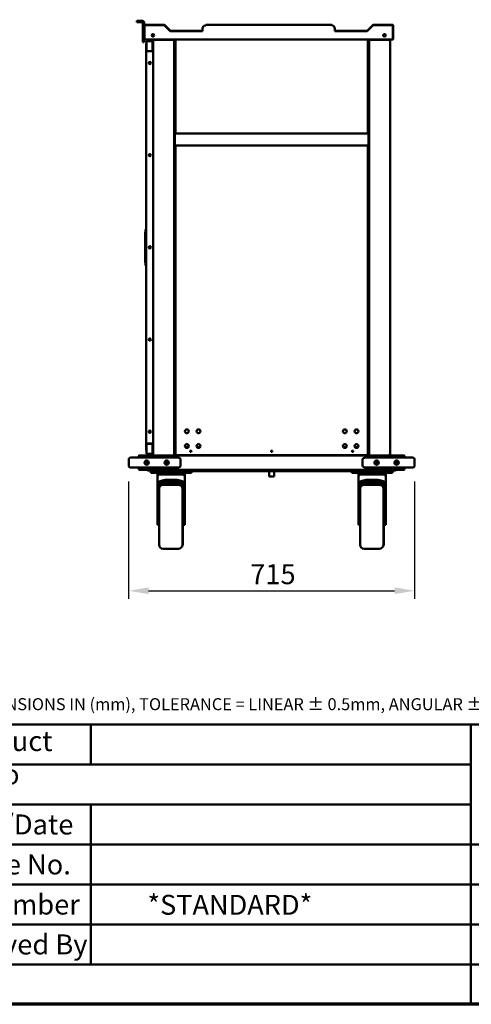
# Model space of a CAD drawing. Units: millimetres. Extents: x 65 to 5840, y 100 to 4100.
# Drawn here: x 3072 to 4201, y 100 to 2562 of the extents above; entities that cross this region are included whole.
import ezdxf
from ezdxf.enums import TextEntityAlignment as Align

# ---------------------------------------------------------------- set-up
doc = ezdxf.new("R2010")
doc.units = ezdxf.units.MM
doc.header["$LTSCALE"] = 20
for name, color, linetype, lineweight in [('Border (ISO)', 7, 'Continuous', 70), ('Dimension (ISO)', 7, 'Continuous', 25), ('Symbol (ISO)', 7, 'Continuous', 25), ('Title (ISO)', 7, 'Continuous', 50), ('Visible (ISO)', 7, 'Continuous', 50)]:
    doc.layers.add(name, color=color, linetype=linetype, lineweight=lineweight)
doc.styles.add('Note Text (ISO)', font='tahoma.ttf')
doc.styles.add('Text Style101', font='tahomabd.ttf')
doc.styles.add('Text Style102', font='tahomabd.ttf')
doc.styles.add('Text Style49', font='tahoma.ttf')
doc.dimstyles.new('Default (ISO)', dxfattribs={"dimscale": 20, "dimtxt": 2.5, "dimasz": 2.5, "dimexe": 1, "dimexo": 2, "dimgap": 0.762, "dimtad": 1, "dimtoh": 1, "dimdec": 1, "dimrnd": 1e-08, "dimzin": 0, "dimdsep": 46, "dimtxsty": 'Note Text (ISO)', "dimcen": 0.09, "dimdle": 10, "dimclrd": 256, "dimclre": 256, "dimclrt": 256, "dimadec": 1, "dimazin": 0, "dimtfac": 1.40208, "dimtmove": 0, "dimatfit": 3, "dimfxl": 1, "dimtolj": 1, "dimtzin": 0, "dimlwd": -1, "dimlwe": -1, "dimarcsym": 0})
doc.dimstyles.new('Default - Method 1b (ISO)$7', dxfattribs={"dimscale": 20, "dimtxt": 2.5, "dimasz": 2.5, "dimexe": 3.175, "dimexo": 0, "dimgap": 0.762, "dimtad": 1, "dimtoh": 1, "dimrnd": 1e-08, "dimtxsty": 'Note Text (ISO)', "dimcen": 0.09, "dimdle": 10, "dimclrd": 256, "dimclre": 256, "dimclrt": 256, "dimazin": 2, "dimtfac": 1.4, "dimtmove": 0, "dimatfit": 3, "dimfxl": 1, "dimtolj": 1, "dimlwd": -1, "dimlwe": -1, "dimarcsym": 0})

# ---------------------------------------------------------------- blocks, each defined once
blk = doc.blocks.new('Borders Default Border')
at = {"layer": 'Border (ISO)', "flags": 128}
blk.add_lwpolyline([(5, 5), (5, 205), (292, 205), (292, 5), (5, 5)], dxfattribs=at)
blk = doc.blocks.new('Title Blocks Moffat2018')
at = {"layer": 'Title (ISO)'}
for p, q in [((113.3, 117.13), (318.3, 117.13)), ((270.78, 112.13), (270.78, 117.13)), ((318.3, 117.13), (400.3, 117.13)), ((318.3, 117.13), (318.3, 82.13)), ((318.3, 117.13), (318.3, 82.13)), ((248.3, 112.13), (318.3, 112.13)), ((248.3, 107.13), (318.3, 107.13)), ((270.78, 87.13), (270.78, 107.13)), ((113.3, 102.13), (318.3, 102.13)), ((318.3, 102.13), (400.3, 102.13)), ((248.3, 97.13), (318.3, 97.13)), ((318.3, 97.13), (400.3, 97.13)), ((248.3, 92.13), (318.3, 92.13)), ((318.3, 92.13), (380.3, 92.13)), ((113.3, 87.13), (318.3, 87.13)), ((318.3, 87.13), (400.3, 87.13)), ((113.3, 82.13), (318.3, 82.13)), ((318.3, 82.13), (400.3, 82.13))]:
    blk.add_line(p, q, dxfattribs=at)
at = {"layer": 'Title (ISO)', "style": 'Note Text (ISO)'}
blk.add_text('SO Number', height=2.5, rotation=359.9974, dxfattribs=at).set_placement((260.25, 95.86), align=Align.TOP_CENTER)
blk.add_text('Approved By', height=2.5, dxfattribs=at).set_placement((260.25, 90.87), align=Align.TOP_CENTER)
at = {"layer": 'Title (ISO)', "insert": (324.06, 118.41), "char_height": 1.5, "width": 152.5749, "attachment_point": 5, "style": 'Note Text (ISO)'}
blk.add_mtext('\\fTahoma|b0|i0;\\H1.5000;ALL DIMENSIONS IN (mm), TOLERANCE = LINEAR ± 0.5mm, ANGULAR ± 0.5mm (OR AS STATED). ALL SHARP EDGES TO BE REMOVED FROM SHEET METAL PARTS.', dxfattribs=at)
at = {"layer": 'Title (ISO)', "char_height": 2.5, "width": 18, "attachment_point": 2, "rotation": 0, "style": 'Note Text (ISO)'}
for s, insert in [('\\fTahoma|b0|i0;Product No', (259.62, 116.3)), ('\\fTahoma|b0|i0;Desp/Date', (260.25, 105.87)), ('\\fTahoma|b0|i0;Quote No.', (260.25, 100.87))]:
    blk.add_mtext(s, dxfattribs=dict(at, insert=insert))
at = {"layer": 'Title (ISO)'}
for tag, p, height, style in [('PROJECT_001', (184.95, 113.5), 2.49, 'Text Style49'), ('TITLE_001', (187.53, 108.51), 2.49, 'Text Style49'), ('REVISION_NUMBER_001', (388.82, 89.63), 5, 'Text Style102'), ('CREATION_DATE_001', (350.53, 88.61), 2.49, 'Text Style49'), ('Sheet_Size_001', (393.06, 83.39), 2.5, 'Text Style101')]:
    blk.add_attdef(tag, p, '', height=height, dxfattribs=dict(at, style=style))
at = {"layer": 'Title (ISO)', "style": 'Text Style49'}
for tag, p in [('Product_No', (287.62, 116.3)), ('SMStyle', (165.89, 106.04)), ('Thickness', (230.11, 106.04)), ('Legacy', (165.89, 101.04)), ('Quote', (288.25, 100.87))]:
    blk.add_attdef(tag, text='', height=2.49, dxfattribs=at).set_placement(p, align=Align.TOP_CENTER)
for tag, p, rotation in [('SO_001', (277.87, 93.33), 359.9934), ('Initial_View_Scale_001', (344.21, 83.39), 0.0058)]:
    blk.add_attdef(tag, p, '', height=2.49, rotation=rotation, dxfattribs=at)
blk = doc.blocks.new('*D9')
at = {"layer": 'Defpoints', "color": 0, "transparency": 16777216}
for p in [(3383.2, 2671.6), (3383.2, 2546.9), (4006.1, 2546.9)]:
    blk.add_point(p, dxfattribs=at)
at = {"layer": 'Dimension (ISO)', "transparency": 16777216}
for p, q in [((3383.2, 2586.9), (3383.2, 2691.6)), ((4006.1, 2586.9), (4006.1, 2691.6)), ((3956.1, 2671.6), (3433.2, 2671.6))]:
    blk.add_line(p, q, dxfattribs=at)
for points in [[(3433.2, 2680), (3433.2, 2663.3), (3383.2, 2671.6)], [(3956.1, 2680), (3956.1, 2663.3), (4006.1, 2671.6)]]:
    blk.add_solid(points, dxfattribs=at)
at = {"layer": 'Dimension (ISO)', "transparency": 16777216, "insert": (3642, 2738.9), "char_height": 50, "attachment_point": 1, "style": 'Note Text (ISO)'}
blk.add_mtext('\\A1;623', dxfattribs=at)
blk = doc.blocks.new('*D11')
at = {"layer": 'Defpoints', "color": 0, "transparency": 16777216}
for p in [(3344.4, 1447.2), (4059.4, 1447.2), (4059.4, 1134.1)]:
    blk.add_point(p, dxfattribs=at)
at = {"layer": 'Dimension (ISO)', "transparency": 16777216}
for p, q in [((3344.4, 1407.2), (3344.4, 1114.1)), ((4059.4, 1407.2), (4059.4, 1114.1)), ((3394.4, 1134.1), (4009.4, 1134.1))]:
    blk.add_line(p, q, dxfattribs=at)
for points in [[(3394.4, 1142.5), (3394.4, 1125.8), (3344.4, 1134.1)], [(4009.4, 1142.5), (4009.4, 1125.8), (4059.4, 1134.1)]]:
    blk.add_solid(points, dxfattribs=at)
at = {"layer": 'Dimension (ISO)', "transparency": 16777216, "insert": (3648.3, 1200.6), "char_height": 50, "attachment_point": 1, "style": 'Note Text (ISO)'}
blk.add_mtext('\\A1;715', dxfattribs=at)

msp = doc.modelspace()

# ---------------------------------------------------------------- linework, layer by layer
at = {"layer": 'Visible (ISO)'}
for p, q in [((3365.24, 2559.07), (3375.24, 2559.07)), ((3365.24, 2559.07), (3365.24, 2556.07)), ((3375.24, 2556.07), (3365.24, 2556.07)), ((3379.24, 2559.07), (3375.24, 2559.07)), ((3375.24, 2556.07), (3379.24, 2556.07)), ((3380.24, 2555.07), (3380.24, 2516.07)), ((3383.24, 2546.87), (3383.24, 2555.07)), ((3383.24, 2512.87), (3383.24, 2546.87)), ((3384.24, 2512.87), (3384.24, 2548.07)), ((3384.24, 2548.07), (3433.52, 2548.07)), ((3385.44, 2549.07), (3433.03, 2549.07)), ((3433.52, 2548.07), (3448.52, 2533.07)), ((3434.58, 2548.42), (3448.64, 2534.36)), ((3529.35, 2533.07), (3529.35, 2539.92)), ((3537.35, 2549.17), (3537.35, 2547.92)), ((3852.03, 2549.17), (3537.35, 2549.17)), ((3852.03, 2549.17), (3852.03, 2547.92)), ((3860.03, 2533.07), (3860.03, 2539.92)), ((3954.8, 2548.42), (3940.74, 2534.36)), ((3955.86, 2548.07), (3940.86, 2533.07)), ((4005.14, 2548.07), (3955.86, 2548.07)), ((4003.94, 2549.07), (3956.35, 2549.07)), ((4005.14, 2512.87), (4005.14, 2548.07)), ((4006.14, 2512.87), (4006.14, 2546.87)), ((3380.24, 2506.07), (3380.24, 2516.07)), ((3384.24, 2512.87), (3383.24, 2512.87)), ((3383.24, 2512.87), (3383.24, 2506.07)), ((3384.24, 2512.87), (4005.14, 2512.87)), ((3391.94, 2508.77), (3391.94, 2512.87)), ((3401.54, 2508.77), (3401.54, 2512.87)), ((3405.44, 2501.59), (3405.44, 2511.97)), ((3406.24, 2512.18), (3407, 2512.18)), ((3407.64, 2511.97), (3455.64, 2511.97)), ((3448.52, 2533.07), (3529.35, 2533.07)), ((3449.35, 2534.07), (3529.34, 2534.07)), ((3455.64, 2511.97), (3462.75, 2511.97)), ((3462.75, 2510.97), (3462.75, 2512.67)), ((3941.25, 2512.67), (3462.75, 2512.67)), ((3529.34, 2534.07), (3529.34, 2533.07)), ((3529.35, 2534.07), (3529.34, 2534.07)), ((3860.03, 2534.07), (3860.04, 2534.07)), ((3940.86, 2533.07), (3860.03, 2533.07)), ((3860.04, 2534.07), (3860.04, 2533.07)), ((3940.03, 2534.07), (3860.04, 2534.07)), ((3941.25, 2510.97), (3941.25, 2512.67)), ((3941.25, 2511.97), (3948.24, 2511.97)), ((3948.24, 2511.97), (3996.24, 2511.97)), ((3996.88, 2512.18), (3997.64, 2512.18)), ((3998.44, 1474.97), (3998.44, 2511.97)), ((4005.14, 2512.87), (4006.14, 2512.87)), ((3380.24, 2506.07), (3383.24, 2506.07)), ((3387.84, 2501.47), (3387.84, 2490.77)), ((3387.84, 2463.77), (3387.84, 2490.77)), ((3388.54, 2500.07), (3388.54, 2501.47)), ((3388.54, 2500.07), (3388.54, 2483.08)), ((3389.24, 2502.47), (3388.84, 2502.47)), ((3389.24, 2501.77), (3388.84, 2501.77)), ((3388.84, 2501.62), (3389.24, 2501.62)), ((3389.24, 2508.77), (3404.24, 2508.77)), ((3389.24, 2483.77), (3389.24, 2508.77)), ((3404.24, 2483.77), (3404.24, 2508.77)), ((3404.24, 2502.47), (3405.44, 2502.47)), ((3404.94, 2501.77), (3404.24, 2501.77)), ((3404.94, 2501.07), (3404.24, 2501.07)), ((3404.24, 2500.92), (3405.03, 2500.92)), ((3404.24, 2500.87), (3404.94, 2500.87)), ((3404.94, 2500.17), (3404.24, 2500.17)), ((3404.94, 2499.72), (3404.24, 2499.72)), ((3404.93, 2499.72), (3404.93, 2499.73)), ((3404.93, 2499.73), (3405.44, 2499.73)), ((3405.44, 2501.77), (3404.94, 2501.77)), ((3404.94, 2499.72), (3405.44, 2499.72)), ((3404.94, 2483.07), (3404.94, 2497.77)), ((3405.39, 2501.62), (3405.44, 2501.62)), ((3405.44, 2483.07), (3405.44, 2500.34)), ((3457.84, 1474.97), (3457.84, 2509.77)), ((3458.46, 2491.77), (3457.84, 2491.77)), ((3458.46, 2510.97), (3458.46, 2292.67)), ((3458.46, 2510.97), (3459.12, 2510.97)), ((3461.65, 2510.97), (3459.12, 2510.97)), ((3459.12, 2510.97), (3459.12, 2292.67)), ((3461.65, 2510.97), (3461.75, 2510.97)), ((3461.75, 2277.67), (3461.75, 2510.97)), ((3461.75, 2510.97), (3462.75, 2510.97)), ((3942.25, 2510.97), (3941.25, 2510.97)), ((3942.35, 2510.97), (3942.25, 2510.97)), ((3942.25, 2277.67), (3942.25, 2510.97)), ((3942.35, 2510.97), (3944.88, 2510.97)), ((3945.54, 2510.97), (3944.88, 2510.97)), ((3944.88, 2510.97), (3944.88, 2292.67)), ((3945.54, 2510.97), (3945.54, 2292.67)), ((3946.04, 2491.77), (3945.54, 2491.77)), ((3946.04, 2291.81), (3946.04, 2509.77)), ((3387.84, 2463.77), (3388.54, 2463.77)), ((3388.54, 2483.07), (3388.54, 2483.08)), ((3388.54, 2483.08), (3389.24, 2483.08)), ((3390.24, 2483.07), (3388.54, 2483.07)), ((3388.54, 1502.47), (3388.54, 2483.07)), ((3389.24, 2483.08), (3389.24, 2483.77)), ((3404.24, 2483.77), (3389.24, 2483.77)), ((3404.24, 2483.27), (3389.24, 2483.27)), ((3389.24, 2483.08), (3389.24, 2483.07)), ((3390.24, 2483.07), (3404.94, 2483.07)), ((3404.24, 2483.77), (3404.24, 2483.07)), ((3404.24, 2483.27), (3404.24, 2483.07)), ((3404.94, 2483.07), (3405.74, 2483.07)), ((3405.74, 2483.07), (3405.74, 1502.47)), ((3460.04, 2292.67), (3458.04, 2292.67)), ((3458.04, 2287.67), (3458.04, 2292.67)), ((3460.04, 2292.67), (3460.04, 2287.67)), ((3946.04, 2292.67), (3944.04, 2292.67)), ((3944.04, 2287.67), (3944.04, 2292.67)), ((3946.04, 2291.81), (3946.04, 2287.67)), ((3458.04, 2287.67), (3458.04, 2237.67)), ((3460.04, 2237.67), (3460.04, 2287.67)), ((3460.04, 2277.67), (3460.04, 2247.67)), ((3460.04, 2277.67), (3944.04, 2277.67)), ((3944.04, 2287.67), (3944.04, 2237.67)), ((3944.04, 2277.67), (3944.04, 2247.67)), ((3946.04, 2237.67), (3946.04, 2287.67)), ((3460.04, 2247.67), (3944.04, 2247.67)), ((3461.75, 1472.97), (3461.75, 2247.67)), ((3942.25, 1472.97), (3942.25, 2247.67)), ((3458.04, 2232.67), (3458.04, 2237.67)), ((3460.04, 2232.67), (3458.04, 2232.67)), ((3458.46, 2232.67), (3458.46, 1472.97)), ((3459.12, 2232.67), (3459.12, 1472.97)), ((3460.04, 2237.67), (3460.04, 2232.67)), ((3944.04, 2232.67), (3944.04, 2237.67)), ((3946.04, 2232.67), (3944.04, 2232.67)), ((3944.88, 2232.67), (3944.88, 1472.97)), ((3945.54, 2232.67), (3945.54, 1472.97)), ((3946.04, 2237.67), (3946.04, 2233.52)), ((3946.04, 1474.97), (3946.04, 2233.52)), ((3385.54, 2030.77), (3386.54, 2030.77)), ((3385.54, 1954.77), (3385.54, 2030.77)), ((3386.54, 2037.77), (3388.54, 2037.77)), ((3386.54, 2037.77), (3386.54, 2035)), ((3386.54, 2035), (3386.54, 1950.54)), ((3386.54, 1954.77), (3385.54, 1954.77)), ((3386.54, 1950.54), (3386.54, 1947.77)), ((3386.54, 1947.77), (3388.54, 1947.77)), ((3457.84, 1597.97), (3458.46, 1597.97)), ((3945.54, 1597.97), (3946.04, 1597.97)), ((3388.54, 1502.47), (3390.24, 1502.47)), ((3388.54, 1502.46), (3388.54, 1502.47)), ((3389.24, 1502.46), (3388.54, 1502.46)), ((3388.54, 1502.46), (3388.54, 1485.47)), ((3389.24, 1502.47), (3389.24, 1502.46)), ((3389.24, 1501.77), (3389.24, 1502.46)), ((3404.24, 1502.27), (3389.24, 1502.27)), ((3404.94, 1502.47), (3390.24, 1502.47)), ((3404.24, 1502.47), (3404.24, 1501.77)), ((3404.24, 1502.47), (3404.24, 1502.27)), ((3405.74, 1502.47), (3404.94, 1502.47)), ((3404.94, 1487.77), (3404.94, 1502.47)), ((3405.44, 1485.19), (3405.44, 1502.47)), ((3389.24, 1501.77), (3389.24, 1476.77)), ((3389.24, 1501.77), (3404.24, 1501.77)), ((3404.24, 1501.77), (3404.24, 1476.77)), ((3404.24, 1485.81), (3404.94, 1485.81)), ((3404.24, 1485.37), (3404.94, 1485.37)), ((3404.94, 1484.67), (3404.24, 1484.67)), ((3404.24, 1484.61), (3405.03, 1484.61)), ((3404.94, 1484.47), (3404.24, 1484.47)), ((3404.24, 1483.77), (3404.94, 1483.77)), ((3404.93, 1485.8), (3404.93, 1485.81)), ((3405.44, 1485.8), (3404.93, 1485.8)), ((3405.44, 1485.81), (3404.94, 1485.81)), ((3405.44, 1474.97), (3405.44, 1483.94)), ((3457.84, 1492.97), (3458.46, 1492.97)), ((3486.25, 1492.97), (3493.75, 1492.97)), ((3515.25, 1492.97), (3522.75, 1492.97)), ((3881.25, 1492.97), (3888.75, 1492.97)), ((3910.25, 1492.97), (3917.75, 1492.97)), ((3945.54, 1492.97), (3946.04, 1492.97)), ((3344.44, 1447.17), (3344.44, 1462.17)), ((3349.44, 1467.17), (3364.44, 1467.17)), ((3447.37, 1467.17), (3364.44, 1467.17)), ((3369.44, 1470.57), (3369.44, 1467.17)), ((3370.64, 1470.57), (3370.64, 1467.17)), ((3370.78, 1467.17), (3370.78, 1470.57)), ((3371.64, 1472.74), (3371.64, 1472.77)), ((3371.64, 1472.77), (3371.78, 1472.77)), ((3371.78, 1472.77), (4032.1, 1472.77)), ((3404.24, 1476.77), (3389.24, 1476.77)), ((3390.64, 1456.57), (3390.64, 1456.77)), ((3390.64, 1452.38), (3390.64, 1456.57)), ((3390.95, 1456.57), (3390.64, 1456.57)), ((3391.94, 1476.77), (3391.94, 1472.77)), ((3401.54, 1476.77), (3401.54, 1472.77)), ((3405.44, 1474.97), (3405.44, 1472.77)), ((3407.64, 1474.97), (3405.44, 1474.97)), ((3406.64, 1473.01), (3406.64, 1472.77)), ((3407.64, 1473.97), (3407.68, 1473.97)), ((3407.64, 1473.97), (3407.64, 1472.77)), ((3467.37, 1467.17), (3447.37, 1467.17)), ((3455.64, 1473.97), (3455.6, 1473.97)), ((3457.84, 1474.97), (3455.64, 1474.97)), ((3455.64, 1473.97), (3455.64, 1472.77)), ((3458.46, 1472.97), (3459.12, 1472.97)), ((3459.12, 1472.97), (3461.65, 1472.97)), ((3461.75, 1472.97), (3461.65, 1472.97)), ((3461.75, 1472.97), (3462.75, 1472.97)), ((3941.25, 1472.97), (3462.75, 1472.97)), ((3474.44, 1447.17), (3474.44, 1462.17)), ((3929.44, 1447.17), (3929.44, 1462.17)), ((3956.51, 1467.17), (3936.51, 1467.17)), ((3942.25, 1472.97), (3941.25, 1472.97)), ((3942.25, 1472.97), (3942.35, 1472.97)), ((3944.88, 1472.97), (3942.35, 1472.97)), ((3945.54, 1472.97), (3944.88, 1472.97)), ((3948.24, 1474.97), (3946.04, 1474.97)), ((3948.24, 1473.97), (3948.28, 1473.97)), ((3948.24, 1473.97), (3948.24, 1472.77)), ((4039.44, 1467.17), (3956.51, 1467.17)), ((3996.24, 1473.97), (3996.2, 1473.97)), ((3998.44, 1474.97), (3996.24, 1474.97)), ((3996.24, 1473.97), (3996.24, 1472.77)), ((3997.24, 1472.77), (3997.24, 1473.01)), ((3998.44, 1472.77), (3998.44, 1474.97)), ((4013.24, 1456.57), (4012.82, 1456.57)), ((4013.24, 1456.86), (4013.24, 1456.57)), ((4013.24, 1456.57), (4013.24, 1452.47)), ((4032.1, 1472.77), (4032.24, 1472.77)), ((4032.24, 1472.77), (4032.24, 1472.74)), ((4033.1, 1470.57), (4033.1, 1467.17)), ((4033.24, 1470.57), (4033.24, 1467.17)), ((4034.44, 1467.17), (4034.44, 1470.57)), ((4039.44, 1467.17), (4054.44, 1467.17)), ((4059.44, 1447.17), (4059.44, 1462.17)), ((3364.44, 1442.17), (3349.44, 1442.17)), ((3364.44, 1442.17), (3447.37, 1442.17)), ((3369.44, 1442.17), (3369.44, 1438.77)), ((3370.64, 1442.17), (3370.64, 1438.77)), ((3370.78, 1437.77), (3370.78, 1442.17)), ((3390.77, 1437.77), (3370.78, 1437.77)), ((3371.64, 1436.57), (3390.64, 1436.57)), ((3390.64, 1437.77), (3390.64, 1436.57)), ((3390.77, 1437.77), (3390.77, 1438.78)), ((3390.77, 1438.78), (3390.78, 1438.78)), ((3390.78, 1438.78), (3390.78, 1438.77)), ((3390.78, 1438.77), (3390.78, 1436.57)), ((4013.1, 1436.57), (3390.78, 1436.57)), ((3393.14, 1436.57), (3393.14, 1435.07)), ((3403.14, 1435.07), (3393.14, 1435.07)), ((3399.64, 1434.07), (3399.64, 1429.07)), ((3399.64, 1434.07), (3404.64, 1434.07)), ((3404.64, 1429.07), (3399.64, 1429.07)), ((3403.14, 1435.07), (3498.14, 1435.07)), ((3496.64, 1434.07), (3404.64, 1434.07)), ((3496.64, 1429.07), (3404.64, 1429.07)), ((3416.64, 1429.07), (3416.64, 1427.07)), ((3421.64, 1429.07), (3421.64, 1427.07)), ((3447.37, 1442.17), (3467.37, 1442.17)), ((3479.64, 1429.07), (3479.64, 1427.07)), ((3484.64, 1429.07), (3484.64, 1427.07)), ((3487.64, 1435.07), (3487.64, 1434.07)), ((3496.64, 1434.07), (3501.64, 1434.07)), ((3501.64, 1429.07), (3496.64, 1429.07)), ((3508.14, 1435.07), (3498.14, 1435.07)), ((3501.64, 1429.07), (3501.64, 1434.07)), ((3501.64, 1433.57), (3512.63, 1433.57)), ((3508.14, 1435.07), (3508.14, 1436.57)), ((3512.63, 1435.07), (3508.14, 1435.07)), ((3512.63, 1433.57), (3512.63, 1435.07)), ((3512.63, 1435.07), (3512.64, 1435.07)), ((3512.64, 1433.57), (3512.63, 1433.57)), ((3512.64, 1436.07), (3512.64, 1436.57)), ((3512.64, 1436.07), (3512.64, 1433.57)), ((3512.64, 1433.57), (3891.24, 1433.57)), ((3695.94, 1420.07), (3695.94, 1433.57)), ((3707.94, 1420.07), (3707.94, 1433.57)), ((3891.24, 1436.07), (3891.24, 1436.57)), ((3891.24, 1436.07), (3891.24, 1433.57)), ((3891.25, 1435.07), (3891.24, 1435.07)), ((3891.24, 1433.57), (3891.25, 1433.57)), ((3891.25, 1433.57), (3891.25, 1435.07)), ((3891.25, 1435.07), (3895.74, 1435.07)), ((3902.24, 1433.57), (3891.25, 1433.57)), ((3895.74, 1436.57), (3895.74, 1435.07)), ((3905.74, 1435.07), (3895.74, 1435.07)), ((3902.24, 1434.07), (3902.24, 1429.07)), ((3902.24, 1434.07), (3907.24, 1434.07)), ((3907.24, 1429.07), (3902.24, 1429.07)), ((3905.74, 1435.07), (4000.74, 1435.07)), ((3999.24, 1434.07), (3907.24, 1434.07)), ((3999.24, 1429.07), (3907.24, 1429.07)), ((3916.24, 1435.07), (3916.24, 1434.07)), ((3919.24, 1429.07), (3919.24, 1427.07)), ((3924.24, 1429.07), (3924.24, 1427.07)), ((3936.51, 1442.17), (3956.51, 1442.17)), ((3956.51, 1442.17), (4039.44, 1442.17)), ((3982.24, 1429.07), (3982.24, 1427.07)), ((3987.24, 1429.07), (3987.24, 1427.07)), ((3999.24, 1434.07), (4004.24, 1434.07)), ((4004.24, 1429.07), (3999.24, 1429.07)), ((4010.74, 1435.07), (4000.74, 1435.07)), ((4004.24, 1429.07), (4004.24, 1434.07)), ((4010.74, 1435.07), (4010.74, 1436.57)), ((4013.1, 1438.77), (4013.1, 1438.78)), ((4013.1, 1438.78), (4013.11, 1438.78)), ((4013.1, 1436.57), (4013.1, 1438.77)), ((4013.11, 1438.78), (4013.11, 1437.77)), ((4033.1, 1437.77), (4013.11, 1437.77)), ((4013.24, 1437.77), (4013.24, 1436.57)), ((4013.24, 1436.57), (4032.24, 1436.57)), ((4033.1, 1442.17), (4033.1, 1437.77)), ((4033.24, 1442.17), (4033.24, 1438.77)), ((4034.44, 1438.77), (4034.44, 1442.17)), ((4054.44, 1442.17), (4039.44, 1442.17)), ((3416.64, 1419.89), (3416.64, 1427.07)), ((3421.64, 1427.07), (3416.64, 1427.07)), ((3416.64, 1405.73), (3416.64, 1419.89)), ((3425.78, 1409.09), (3416.64, 1405.73)), ((3416.64, 1403.87), (3425.78, 1407.23)), ((3416.64, 1405.73), (3416.64, 1403.87)), ((3416.64, 1399.64), (3416.64, 1403.87)), ((3416.64, 1403.87), (3484.64, 1403.87)), ((3421.64, 1427.07), (3421.64, 1424.89)), ((3421.64, 1424.89), (3479.64, 1424.89)), ((3439.92, 1411.24), (3461.36, 1411.24)), ((3439.92, 1409.38), (3461.36, 1409.38)), ((3484.64, 1405.73), (3475.5, 1409.09)), ((3475.5, 1407.23), (3484.64, 1403.87)), ((3479.64, 1424.89), (3479.64, 1427.07)), ((3484.64, 1427.07), (3479.64, 1427.07)), ((3484.64, 1419.89), (3484.64, 1427.07)), ((3484.64, 1419.89), (3484.64, 1405.73)), ((3484.64, 1403.87), (3484.64, 1405.73)), ((3484.64, 1403.87), (3484.64, 1399.64)), ((3707.94, 1420.07), (3695.94, 1420.07)), ((3919.24, 1419.89), (3919.24, 1427.07)), ((3924.24, 1427.07), (3919.24, 1427.07)), ((3919.24, 1405.73), (3919.24, 1419.89)), ((3928.38, 1409.09), (3919.24, 1405.73)), ((3919.24, 1403.87), (3928.38, 1407.23)), ((3919.24, 1405.73), (3919.24, 1403.87)), ((3919.24, 1399.64), (3919.24, 1403.87)), ((3919.24, 1403.87), (3987.24, 1403.87)), ((3924.24, 1427.07), (3924.24, 1424.89)), ((3924.24, 1424.89), (3982.24, 1424.89)), ((3942.52, 1411.24), (3963.96, 1411.24)), ((3942.52, 1409.38), (3963.96, 1409.38)), ((3987.24, 1405.73), (3978.1, 1409.09)), ((3978.1, 1407.23), (3987.24, 1403.87)), ((3982.24, 1424.89), (3982.24, 1427.07)), ((3987.24, 1427.07), (3982.24, 1427.07)), ((3987.24, 1419.89), (3987.24, 1427.07)), ((3987.24, 1419.89), (3987.24, 1405.73)), ((3987.24, 1403.87), (3987.24, 1405.73)), ((3987.24, 1403.87), (3987.24, 1399.64)), ((3416.64, 1392.08), (3416.64, 1399.64)), ((3416.64, 1392.08), (3421.64, 1392.08)), ((3416.64, 1328.93), (3416.64, 1392.08)), ((3420.64, 1249.07), (3420.64, 1389.07)), ((3421.64, 1402.31), (3421.64, 1399.64)), ((3421.64, 1402.31), (3479.64, 1402.31)), ((3421.64, 1399.64), (3421.64, 1392.08)), ((3429.2, 1398.96), (3421.64, 1398.96)), ((3430.64, 1399.07), (3468.64, 1399.07)), ((3478.64, 1249.07), (3478.64, 1389.07)), ((3479.64, 1389.07), (3478.64, 1389.07)), ((3479.64, 1399.64), (3479.64, 1402.31)), ((3479.64, 1392.08), (3479.64, 1399.64)), ((3484.64, 1392.08), (3479.64, 1392.08)), ((3479.64, 1389.07), (3479.64, 1392.08)), ((3479.64, 1249.07), (3479.64, 1389.07)), ((3484.64, 1399.64), (3484.64, 1392.08)), ((3484.64, 1328.93), (3484.64, 1392.08)), ((3919.24, 1392.08), (3919.24, 1399.64)), ((3919.24, 1392.08), (3924.24, 1392.08)), ((3919.24, 1328.93), (3919.24, 1392.08)), ((3923.24, 1249.07), (3923.24, 1389.07)), ((3924.24, 1402.31), (3924.24, 1399.64)), ((3924.24, 1402.31), (3982.24, 1402.31)), ((3924.24, 1399.64), (3924.24, 1392.08)), ((3931.8, 1398.96), (3924.24, 1398.96)), ((3933.24, 1399.07), (3971.24, 1399.07)), ((3981.24, 1249.07), (3981.24, 1389.07)), ((3982.24, 1389.07), (3981.24, 1389.07)), ((3982.24, 1399.64), (3982.24, 1402.31)), ((3982.24, 1392.08), (3982.24, 1399.64)), ((3987.24, 1392.08), (3982.24, 1392.08)), ((3982.24, 1389.07), (3982.24, 1392.08)), ((3982.24, 1249.07), (3982.24, 1389.07)), ((3987.24, 1399.64), (3987.24, 1392.08)), ((3987.24, 1328.93), (3987.24, 1392.08)), ((3416.64, 1303.29), (3416.64, 1328.93)), ((3484.64, 1328.93), (3484.64, 1303.29)), ((3919.24, 1303.29), (3919.24, 1328.93)), ((3987.24, 1328.93), (3987.24, 1303.29)), ((3416.64, 1300.91), (3416.64, 1303.29)), ((3416.64, 1299.7), (3416.64, 1300.91)), ((3416.64, 1299.7), (3420.64, 1299.7)), ((3416.64, 1299.07), (3416.64, 1299.7)), ((3416.64, 1299.07), (3420.64, 1299.07)), ((3484.64, 1299.7), (3479.64, 1299.7)), ((3479.64, 1299.07), (3484.64, 1299.07)), ((3484.64, 1300.91), (3484.64, 1303.29)), ((3484.64, 1300.91), (3484.64, 1299.7)), ((3484.64, 1299.7), (3484.64, 1299.07)), ((3919.24, 1300.91), (3919.24, 1303.29)), ((3919.24, 1299.7), (3919.24, 1300.91)), ((3919.24, 1299.7), (3923.24, 1299.7)), ((3919.24, 1299.07), (3919.24, 1299.7)), ((3919.24, 1299.07), (3923.24, 1299.07)), ((3987.24, 1299.7), (3982.24, 1299.7)), ((3982.24, 1299.07), (3987.24, 1299.07)), ((3987.24, 1300.91), (3987.24, 1303.29)), ((3987.24, 1300.91), (3987.24, 1299.7)), ((3987.24, 1299.7), (3987.24, 1299.07)), ((3430.64, 1239.07), (3468.64, 1239.07)), ((3479.64, 1249.07), (3478.64, 1249.07)), ((3933.24, 1239.07), (3971.24, 1239.07)), ((3982.24, 1249.07), (3981.24, 1249.07))]:
    msp.add_line(p, q, dxfattribs=at)
for centre, radius in [((3405.24, 2522.87), 3.2), ((3984.14, 2522.87), 3.2), ((3397.24, 2453.77), 2.75), ((3397.24, 2223.27), 2.75), ((3397.24, 1992.77), 2.75), ((3397.24, 1762.27), 2.75), ((3397.24, 1531.77), 2.75), ((3490, 1532.97), 4.8), ((3519, 1532.97), 4.8), ((3885, 1532.97), 4.8), ((3914, 1532.97), 4.8), ((3490, 1495.97), 4.8), ((3499.5, 1482.97), 1.65), ((3519, 1495.97), 4.8), ((3702, 1482.97), 1.65), ((3885, 1495.97), 4.8), ((3904.5, 1482.97), 1.65), ((3914, 1495.97), 4.8), ((3389.44, 1454.58), 5.38), ((3389.44, 1454.58), 5), ((3389.44, 1454.58), 2.5), ((3439.44, 1454.58), 5.38), ((3439.44, 1454.58), 5), ((3439.44, 1454.58), 2.5), ((3964.44, 1454.67), 5.37), ((3964.44, 1454.67), 5), ((3964.44, 1454.67), 2.5), ((4014.44, 1454.67), 5.37), ((4014.44, 1454.67), 5), ((4014.44, 1454.67), 2.5)]:
    msp.add_circle(centre, radius, dxfattribs=at)
for centre, radius, start, end in [((3379.24, 2555.07), 4, 0, 90), ((3379.24, 2555.07), 1, 0, 90), ((3385.44, 2546.87), 2.2, 90, 180), ((3433.03, 2546.87), 2.2, 45, 90), ((3537.35, 2539.92), 8, 90, 180), ((3852.03, 2539.92), 8, 0, 90), ((3956.35, 2546.87), 2.2, 90, 135), ((4003.94, 2546.87), 2.2, 0, 90), ((3449.35, 2535.07), 1, 225, 270), ((3940.03, 2535.07), 1, 270, 315), ((3388.84, 2501.47), 1, 90, 180), ((3388.84, 2501.47), 0.3, 90, 180), ((3388.84, 2501.32), 0.3, 90, 180), ((3390.24, 2500.07), 1.7, 126.03188, 180), ((3403.24, 2497.77), 1.7, 0, 53.96812), ((3404.94, 2500.97), 0.8, 270, 90), ((3404.94, 2500.97), 0.1, 270, 90), ((3489.94, 1532.97), 4.8, 270.3501, 89.6499), ((3518.94, 1532.97), 4.8, 270.3501, 89.6499), ((3884.94, 1532.97), 4.8, 270.3501, 89.6499), ((3913.94, 1532.97), 4.8, 270.3501, 89.6499), ((3390.24, 1485.47), 1.7, 180, 233.96812), ((3403.24, 1487.77), 1.7, 306.03188, 0), ((3404.94, 1484.57), 0.8, 270, 90), ((3404.94, 1484.57), 0.1, 270, 90), ((3489.94, 1495.97), 4.8, 321.31781, 89.6499), ((3499.44, 1482.97), 1.65, 271.01853, 88.98147), ((3518.94, 1495.97), 4.8, 321.31781, 89.6499), ((3701.94, 1482.97), 1.65, 271.01853, 88.98147), ((3884.94, 1495.97), 4.8, 321.31781, 89.6499), ((3904.44, 1482.97), 1.65, 271.01853, 88.98147), ((3913.94, 1495.97), 4.8, 321.31781, 89.6499), ((3349.44, 1462.17), 5, 90, 180), ((3371.64, 1470.57), 1, 145.59124, 180), ((4032.24, 1470.57), 1, 0, 34.40876), ((4054.44, 1462.17), 5, 0, 90), ((3349.44, 1447.17), 5, 180, 270), ((3371.64, 1438.77), 2.2, 180, 270), ((3371.64, 1438.77), 1, 180, 210.84263), ((3393.14, 1437.57), 2.5, 180, 199.36395), ((3393.14, 1437.57), 2.5, 203.57818, 270), ((3508.14, 1437.57), 2.5, 270, 336.42182), ((3895.74, 1437.57), 2.5, 203.57818, 270), ((4010.74, 1437.57), 2.5, 270, 336.42182), ((4010.74, 1437.57), 2.5, 340.63605, 0), ((4032.24, 1438.77), 2.2, 270, 0), ((4032.24, 1438.77), 1, 329.15737, 0), ((4054.44, 1447.17), 5, 270, 0), ((3421.64, 1419.89), 5, 90, 180), ((3479.64, 1419.89), 5, 0, 90), ((3924.24, 1419.89), 5, 90, 180), ((3982.24, 1419.89), 5, 0, 90), ((3430.64, 1389.07), 10, 162.46181, 180), ((3430.64, 1389.07), 10, 90, 154.15807), ((3468.64, 1389.07), 10, 0, 90), ((3933.24, 1389.07), 10, 162.46181, 180), ((3933.24, 1389.07), 10, 90, 154.15807), ((3971.24, 1389.07), 10, 0, 90), ((3430.64, 1249.07), 10, 180, 270), ((3468.64, 1249.07), 10, 270, 0), ((3933.24, 1249.07), 10, 180, 270), ((3971.24, 1249.07), 10, 270, 0)]:
    msp.add_arc(centre, radius, start, end, dxfattribs=at)
for centre, major_axis, ratio, start_param, end_param in [((3467.37, 1462.17), (7.07, 0), 0.7071068, 0, 1.5707963), ((3936.51, 1462.17), (-7.07, 0), 0.7071068, 4.712389, 6.2831853), ((3467.37, 1447.17), (7.07, 0), 0.7071068, 4.712389, 6.2831853), ((3936.51, 1447.17), (-7.07, 0), 0.7071068, 0, 1.5707963), ((3439.92, 1403.9), (-20, 0), 0.3672287, 4.712389, 5.4977871), ((3439.92, 1402.04), (20, 0), 0.3672287, 1.5707963, 2.3561945), ((3461.36, 1403.9), (-20, 0), 0.3672287, 3.9269908, 4.712389), ((3461.36, 1402.04), (20, 0), 0.3672287, 0.7853982, 1.5707963), ((3942.52, 1403.9), (-20, 0), 0.3672287, 4.712389, 5.4977871), ((3942.52, 1402.04), (20, 0), 0.3672287, 1.5707963, 2.3561945), ((3963.96, 1403.9), (-20, 0), 0.3672287, 3.9269908, 4.712389), ((3963.96, 1402.04), (20, 0), 0.3672287, 0.7853982, 1.5707963)]:
    msp.add_ellipse(centre, major_axis=major_axis, ratio=ratio, start_param=start_param, end_param=end_param, dxfattribs=at)
for points, knots in [([(3407.64, 2511.97), (3406.96, 2512.16), (3406.25, 2512.21), (3405.84, 2512.15), (3405.58, 2512.11), (3405.44, 2512.04), (3405.44, 2511.97)], [-1, -1, -1, -1, -0.3913491, -0.3913491, -0.3913491, 0, 0, 0, 0]), ([(3407.01, 2512.17), (3407.09, 2512.17), (3407.18, 2512.16), (3407.28, 2512.13), (3407.39, 2512.1), (3407.52, 2512.04), (3407.64, 2511.97)], [0.55891857, 0.55891857, 0.55891857, 0.55891857, 0.75923682, 0.75923682, 0.75923682, 1, 1, 1, 1]), ([(3457.84, 2509.77), (3457.84, 2510.39), (3457.41, 2511.02), (3456.64, 2511.49), (3456.35, 2511.68), (3456, 2511.84), (3455.64, 2511.97)], [-1, -1, -1, -1, -0.2801379, -0.2801379, -0.2801379, 0, 0, 0, 0]), ([(3456.42, 2511.82), (3456.89, 2511.64), (3457.28, 2511.31), (3457.52, 2510.91), (3457.53, 2510.9), (3457.53, 2510.89), (3457.54, 2510.88)], [-0.78553308, -0.78553308, -0.78553308, -0.78553308, -0.36497296, -0.36497296, -0.36497296, -0.35712296, -0.35712296, -0.35712296, -0.35712296]), ([(3948.24, 2511.97), (3947.38, 2511.67), (3946.65, 2511.17), (3946.3, 2510.62), (3946.13, 2510.34), (3946.04, 2510.05), (3946.04, 2509.77)], [-1, -1, -1, -1, -0.33281125, -0.33281125, -0.33281125, 0, 0, 0, 0]), ([(3946.35, 2510.88), (3946.54, 2511.21), (3946.82, 2511.49), (3947.16, 2511.68), (3947.26, 2511.74), (3947.36, 2511.78), (3947.46, 2511.82)], [-0.64287704, -0.64287704, -0.64287704, -0.64287704, -0.30588794, -0.30588794, -0.30588794, -0.21446694, -0.21446694, -0.21446694, -0.21446694]), ([(3998.44, 2511.97), (3998.44, 2512.09), (3998.02, 2512.21), (3997.37, 2512.17), (3997.03, 2512.14), (3996.63, 2512.08), (3996.24, 2511.97)], [-1, -1, -1, -1, -0.3474671, -0.3474671, -0.3474671, 0, 0, 0, 0]), ([(3371.64, 1472.77), (3370.84, 1472.77), (3370.05, 1472.29), (3369.68, 1471.57), (3369.52, 1471.26), (3369.44, 1470.91), (3369.44, 1470.57)], [1.5707963, 1.5707963, 1.5707963, 1.5707963, 2.6663187, 2.6663187, 2.6663187, 3.1415927, 3.1415927, 3.1415927, 3.1415927]), ([(3370.78, 1470.57), (3370.78, 1471.37), (3371, 1472.15), (3371.32, 1472.52), (3371.47, 1472.68), (3371.62, 1472.77), (3371.78, 1472.77)], [-3.1415927, -3.1415927, -3.1415927, -3.1415927, -2.0460703, -2.0460703, -2.0460703, -1.5707963, -1.5707963, -1.5707963, -1.5707963]), ([(3406.64, 1474.97), (3406.64, 1474.52), (3406.98, 1474.09), (3407.42, 1473.99), (3407.49, 1473.97), (3407.57, 1473.97), (3407.64, 1473.97)], [0, 0, 0, 0, 1.3507155, 1.3507155, 1.3507155, 1.5707963, 1.5707963, 1.5707963, 1.5707963]), ([(3455.64, 1472.77), (3456.45, 1472.77), (3457.25, 1473.26), (3457.61, 1473.99), (3457.76, 1474.29), (3457.84, 1474.63), (3457.84, 1474.97)], [0, 0, 0, 0, 1.1090681, 1.1090681, 1.1090681, 1.5707963, 1.5707963, 1.5707963, 1.5707963]), ([(3456.64, 1474.97), (3456.64, 1474.52), (3456.3, 1474.09), (3455.86, 1473.99), (3455.79, 1473.97), (3455.71, 1473.97), (3455.64, 1473.97)], [0, 0, 0, 0, 1.3507155, 1.3507155, 1.3507155, 1.5707963, 1.5707963, 1.5707963, 1.5707963]), ([(3946.04, 1474.97), (3946.04, 1474.15), (3946.53, 1473.36), (3947.26, 1473), (3947.56, 1472.85), (3947.9, 1472.77), (3948.24, 1472.77)], [0, 0, 0, 0, 1.1090681, 1.1090681, 1.1090681, 1.5707963, 1.5707963, 1.5707963, 1.5707963]), ([(3947.24, 1474.97), (3947.24, 1474.52), (3947.58, 1474.09), (3948.02, 1473.99), (3948.09, 1473.97), (3948.17, 1473.97), (3948.24, 1473.97)], [0, 0, 0, 0, 1.3507155, 1.3507155, 1.3507155, 1.5707963, 1.5707963, 1.5707963, 1.5707963]), ([(3997.24, 1474.97), (3997.24, 1474.52), (3996.9, 1474.09), (3996.46, 1473.99), (3996.39, 1473.97), (3996.31, 1473.97), (3996.24, 1473.97)], [0, 0, 0, 0, 1.3507155, 1.3507155, 1.3507155, 1.5707963, 1.5707963, 1.5707963, 1.5707963]), ([(4032.1, 1472.77), (4032.46, 1472.77), (4032.82, 1472.29), (4032.99, 1471.57), (4033.06, 1471.26), (4033.1, 1470.91), (4033.1, 1470.57)], [1.5707963, 1.5707963, 1.5707963, 1.5707963, 2.6663187, 2.6663187, 2.6663187, 3.1415927, 3.1415927, 3.1415927, 3.1415927]), ([(4034.44, 1470.57), (4034.44, 1471.37), (4033.96, 1472.15), (4033.25, 1472.52), (4032.94, 1472.68), (4032.59, 1472.77), (4032.24, 1472.77)], [-3.1415927, -3.1415927, -3.1415927, -3.1415927, -2.0460703, -2.0460703, -2.0460703, -1.5707963, -1.5707963, -1.5707963, -1.5707963])]:
    msp.add_open_spline(points, degree=3, knots=knots, dxfattribs=at)
for points in [[(3455.64, 2511.97), (3455.91, 2511.97), (3456.18, 2511.91), (3456.42, 2511.82)], [(3947.46, 2511.82), (3947.71, 2511.92), (3947.97, 2511.97), (3948.24, 2511.97)], [(3996.24, 2511.97), (3996.46, 2512.11), (3996.69, 2512.17), (3996.87, 2512.17)], [(3388.84, 2501.62), (3388.75, 2501.62), (3388.67, 2501.62), (3388.58, 2501.61)], [(3457.84, 2509.77), (3457.84, 2510.15), (3457.72, 2510.54), (3457.54, 2510.88)], [(3946.35, 2510.88), (3946.16, 2510.54), (3946.04, 2510.15), (3946.04, 2509.77)], [(3405.44, 1474.97), (3405.44, 1474.16), (3405.92, 1473.37), (3406.64, 1473.01)], [(3406.64, 1473.01), (3406.95, 1472.85), (3407.29, 1472.77), (3407.64, 1472.77)], [(3407.74, 1473.01), (3407.71, 1473.37), (3407.67, 1474.16), (3407.64, 1474.97)], [(3407.78, 1472.77), (3407.77, 1472.77), (3407.75, 1472.85), (3407.74, 1473.01)], [(3455.54, 1473.01), (3455.53, 1472.85), (3455.51, 1472.77), (3455.5, 1472.77)], [(3455.64, 1474.97), (3455.61, 1474.16), (3455.57, 1473.37), (3455.54, 1473.01)], [(3948.34, 1473.01), (3948.31, 1473.37), (3948.27, 1474.16), (3948.24, 1474.97)], [(3948.38, 1472.77), (3948.37, 1472.77), (3948.35, 1472.85), (3948.34, 1473.01)], [(3996.14, 1473.01), (3996.13, 1472.85), (3996.11, 1472.77), (3996.1, 1472.77)], [(3996.24, 1474.97), (3996.21, 1474.16), (3996.17, 1473.37), (3996.14, 1473.01)], [(3996.24, 1472.77), (3996.59, 1472.77), (3996.93, 1472.85), (3997.24, 1473.01)], [(3997.24, 1473.01), (3997.96, 1473.37), (3998.44, 1474.16), (3998.44, 1474.97)]]:
    msp.add_open_spline(points, degree=3, dxfattribs=at)

# ---------------------------------------------------------------- block references
at = {"xscale": 20, "yscale": 20, "zscale": 20}
msp.add_blockref('Borders Default Border', (0, 0), dxfattribs=at)
ref = msp.add_blockref('Title Blocks Moffat2018', (-2166.02, -1542.68), dxfattribs=dict(xscale=20, yscale=20, zscale=20))
ref.add_attrib('SO_001', '*STANDARD*', (3391.31, 324.02), dxfattribs={"layer": 'Title (ISO)', "height": 49.71, "rotation": 359.99337, "style": 'Text Style49'})

# ---------------------------------------------------------------- dimensions: what is measured, and where the dimension line sits
at = {"layer": 'Dimension (ISO)'}
dim = msp.add_linear_dim(base=(3383.24, 2671.62), p1=(4006.14, 2546.87), p2=(3383.24, 2546.87), dimstyle='Default (ISO)', override={"dimgap": 0.762, "dimtoh": 0, "dimdec": 0, "dimtol": 0, "dimlim": 0, "dimtp": 0, "dimtm": 0, "dimtdec": 2, "dimtofl": 0, "dimatfit": 1}, dxfattribs=at)
dim.commit()
dim.dimension.update_dxf_attribs({"geometry": '*D9', "text_midpoint": (3694.94, 2671.62), "dimtype": 160})
dim = msp.add_linear_dim(base=(4059.44, 1134.13), p1=(3344.44, 1447.17), p2=(4059.44, 1447.17), angle=180, dimstyle='Default (ISO)', override={"dimgap": 0.762, "dimtoh": 0, "dimdec": 0, "dimtol": 0, "dimlim": 0, "dimtp": 0, "dimtm": 0, "dimtdec": 2, "dimtofl": 0, "dimatfit": 1}, dxfattribs=at)
dim.commit()
dim.dimension.update_dxf_attribs({"geometry": '*D11', "text_midpoint": (3701.13, 1134.13), "dimtype": 160})

# ---------------------------------------------------------------- leaders
at = {"layer": 'Symbol (ISO)', "annotation_type": 0, "has_hookline": 1, "hookline_direction": 0, "text_width": 916.92}
msp.add_leader([(2265.07, 2139.44), (2859.08, 2835.81), (2893.84, 2835.81)], dimstyle='Default - Method 1b (ISO)$7', override={"dimtad": 0}, dxfattribs=at)

doc.saveas('drawing.dxf')
